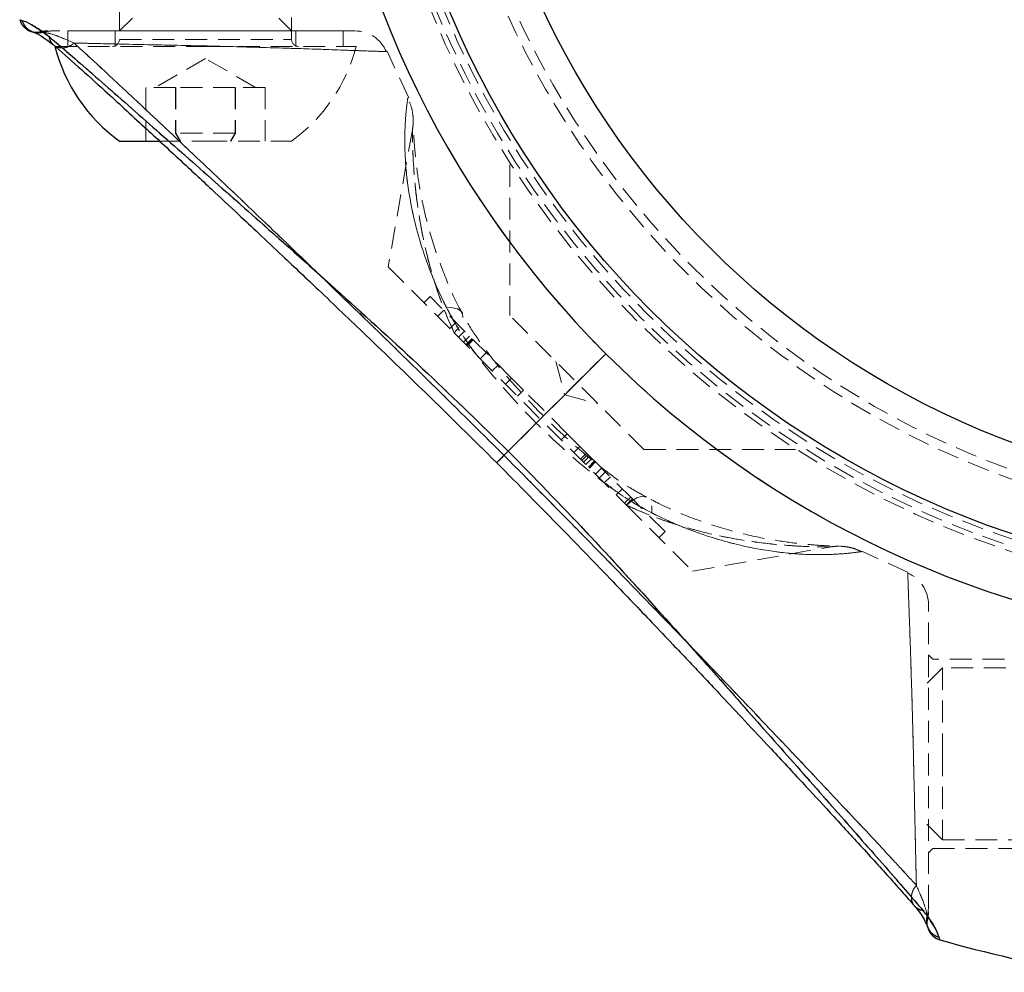
# Model space of a CAD drawing. Units: millimetres. Extents: x -16138 to 22138, y 212 to 40086.
# Drawn here: x 6207 to 6264, y 22912 to 22967 of the extents above; entities that cross this region are included whole.
import ezdxf

# ---------------------------------------------------------------- set-up
doc = ezdxf.new("R2010")
doc.units = ezdxf.units.MM
doc.linetypes.add('HIDDEN', pattern=[1.905, 1.27, -0.635])

msp = doc.modelspace()

# ---------------------------------------------------------------- linework, layer by layer
at = {"color": 7, "linetype": 'HIDDEN', "lineweight": 18}
for p, q in [((6212.35937, 23009.40025), (6212.35937, 22965.72025)), ((6222.35937, 22965.72025), (6222.35937, 23009.40025)), ((6206.56334, 22966.87192), (6206.57191, 22966.84351)), ((6213.10937, 22966.97025), (6212.35937, 22966.22025)), ((6222.35937, 22966.22025), (6221.60937, 22966.97025)), ((6207.94327, 22966.13808), (6207.74548, 22966.171)), ((6225.35937, 22966.22025), (6209.35937, 22966.22025)), ((6209.35937, 22966.22025), (6209.35937, 22965.32025)), ((6212.10937, 22966.22025), (6212.10937, 22965.32025)), ((6222.60937, 22965.32025), (6222.60937, 22966.22025)), ((6225.35937, 22965.32025), (6225.35937, 22966.22025)), ((6212.37201, 22965.72025), (6222.34866, 22965.72025)), ((6208.60937, 22965.32025), (6217.3345, 22965.32025)), ((6217.3345, 22965.32025), (6226.10937, 22965.32025)), ((6229.17517, 22962.34104), (6227.9088, 22965.03573)), ((6217.35937, 22964.61456), (6214.45937, 22962.94025)), ((6220.25937, 22962.94025), (6217.35937, 22964.61456)), ((6215.6188, 22962.94025), (6213.89528, 22962.94025)), ((6213.89528, 22962.94025), (6213.89528, 22959.82025)), ((6219.08289, 22962.94025), (6215.6188, 22962.94025)), ((6215.6188, 22962.94025), (6215.6188, 22960.28433)), ((6215.63585, 22962.94025), (6215.63585, 22960.28433)), ((6220.82345, 22962.94025), (6219.08289, 22962.94025)), ((6219.08289, 22962.94025), (6219.08289, 22960.28433)), ((6219.09993, 22962.94025), (6219.09993, 22960.28433)), ((6220.82345, 22962.94025), (6220.82345, 22959.82025)), ((6215.6188, 22960.28433), (6215.88542, 22959.82025)), ((6219.08289, 22960.28433), (6215.6188, 22960.28433)), ((6215.9051, 22959.82025), (6215.63585, 22960.28433)), ((6218.81363, 22959.82025), (6219.08289, 22960.28433)), ((6219.09993, 22960.28433), (6218.83331, 22959.82025)), ((6219.08289, 22960.28433), (6219.09993, 22960.28433)), ((6229.37534, 22960.46553), (6227.9728, 22952.51136)), ((6214.65545, 22959.82025), (6217.34516, 22959.82025)), ((6217.34516, 22959.82025), (6222.35937, 22959.82025)), ((6235.04387, 22958.4325), (6235.04387, 22949.68293)), ((6227.9728, 22952.51136), (6231.81199, 22948.67216)), ((6230.40532, 22950.78595), (6230.05176, 22950.4324)), ((6235.13734, 22946.05393), (6230.40532, 22950.78595)), ((6231.19896, 22949.99231), (6230.8454, 22949.63875)), ((6232.27687, 22949.8382), (6232.15788, 22950.0476)), ((6242.82205, 22941.90475), (6235.04387, 22949.68293)), ((6231.90782, 22949.28344), (6231.55427, 22948.92989)), ((6231.81199, 22948.67216), (6241.81128, 22938.67288)), ((6232.41052, 22948.78075), (6232.05696, 22948.4272)), ((6232.34791, 22948.13625), (6232.70146, 22948.4898)), ((6232.8442, 22948.34707), (6232.49064, 22947.99352)), ((6232.87102, 22948.32024), (6232.51747, 22947.96669)), ((6232.9023, 22948.28897), (6232.54875, 22947.93541)), ((6232.55826, 22947.9259), (6232.91182, 22948.27945)), ((6233.31111, 22947.17305), (6233.66466, 22947.5266)), ((6240.60956, 22947.47044), (6234.9473, 22941.80818)), ((6234.01997, 22946.46418), (6234.37353, 22946.81774)), ((6237.70821, 22947.01859), (6238.22585, 22945.08673)), ((6235.13734, 22946.05393), (6234.78378, 22945.70038)), ((6235.13734, 22946.05393), (6235.83112, 22945.36014)), ((6235.83112, 22945.36014), (6235.47757, 22945.00659)), ((6238.37367, 22942.8176), (6235.83112, 22945.36014)), ((6238.22585, 22945.08673), (6240.1577, 22944.5691)), ((6238.37367, 22942.8176), (6238.02011, 22942.46404)), ((6238.37367, 22942.8176), (6239.10499, 22942.08628)), ((6239.10499, 22942.08628), (6238.75143, 22941.73273)), ((6239.80191, 22941.38935), (6239.10499, 22942.08628)), ((6239.49184, 22941.69943), (6239.13828, 22941.34588)), ((6239.57919, 22941.61207), (6239.22564, 22941.25852)), ((6239.66618, 22941.52509), (6239.31262, 22941.17154)), ((6239.80191, 22941.38935), (6239.44836, 22941.0358)), ((6239.80191, 22941.38935), (6239.95421, 22941.23706)), ((6242.82205, 22941.90475), (6251.62986, 22941.90475)), ((6239.95421, 22941.23706), (6239.60066, 22940.8835)), ((6239.96853, 22941.22274), (6239.61497, 22940.86919)), ((6239.6227, 22940.86146), (6239.97625, 22941.21501)), ((6240.01116, 22941.18011), (6239.65761, 22940.82655)), ((6242.15916, 22939.03211), (6239.95421, 22941.23706)), ((6240.3631, 22940.82816), (6240.00955, 22940.47461)), ((6240.58979, 22940.60148), (6240.23623, 22940.24793)), ((6240.8796, 22940.31166), (6240.52605, 22939.95811)), ((6241.57539, 22939.61587), (6241.22184, 22939.26232)), ((6242.05842, 22939.13284), (6241.70487, 22938.77929)), ((6241.8056, 22938.67856), (6242.15916, 22939.03211)), ((6241.81128, 22938.67288), (6245.65047, 22934.83369)), ((6244.05555, 22937.13571), (6242.15916, 22939.03211)), ((6243.702, 22936.78216), (6244.05555, 22937.13571)), ((6245.65047, 22934.83369), (6253.61874, 22936.23871)), ((6258.1715, 22934.76241), (6255.48562, 22936.00244)), ((6259.60937, 22929.72025), (6259.35937, 22929.97025)), ((6277.10937, 22929.72025), (6259.60937, 22929.72025)), ((6260.17937, 22929.22025), (6259.25937, 22928.30025)), ((6260.17937, 22929.22025), (6260.17937, 22924.20604)), ((6303.85937, 22929.22025), (6260.17937, 22929.22025)), ((6260.17937, 22924.20604), (6260.17937, 22919.22025)), ((6259.25937, 22920.14025), (6260.17937, 22919.22025)), ((6260.17937, 22919.22025), (6303.85937, 22919.22025)), ((6259.35937, 22918.47025), (6259.60937, 22918.72025)), ((6259.60937, 22918.72025), (6277.10937, 22918.72025)), ((6259.31012, 22914.60636), (6259.2772, 22914.80416)), ((6259.29654, 22914.19763), (6259.2978, 22914.19764)), ((6259.30295, 22914.19981), (6259.33781, 22914.06661)), ((6260.01104, 22913.42422), (6259.96197, 22913.5733))]:
    msp.add_line(p, q, dxfattribs=at)
at = {"color": 7, "linetype": 'Continuous', "lineweight": 25}
for p, q in [((6206.56334, 22966.87192), (6206.58533, 22966.86468)), ((6212.35937, 22959.82025), (6214.65545, 22959.82025)), ((6234.9473, 22941.80818), (6240.60956, 22947.47044)), ((6259.96197, 22913.5733), (6260.01104, 22913.42422))]:
    msp.add_line(p, q, dxfattribs=at)
at = {"color": 1, "linetype": 'Continuous', "lineweight": 25}
msp.add_line((6206.58533, 22966.86468), (6206.71241, 22966.82285), dxfattribs=at)
at = {"color": 7, "linetype": 'HIDDEN', "lineweight": 18, "flags": 128}
for points in [[(6207.15021, 22966.21925), (6207.18598, 22966.20558), (6207.20734, 22966.19816)], [(6231.35596, 22950.15082), (6231.70925, 22950.1395), (6231.98983, 22950.06919), (6232.18797, 22949.94233), (6232.2968, 22949.76333), (6232.31255, 22949.53838), (6232.23468, 22949.27528), (6232.06587, 22948.98317), (6231.81199, 22948.67216)], [(6231.35596, 22950.15082), (6231.70925, 22950.1395), (6231.98983, 22950.06919), (6232.18797, 22949.94233), (6232.2968, 22949.76333), (6232.31255, 22949.53838), (6232.23468, 22949.27528), (6232.06587, 22948.98317), (6231.81199, 22948.67216)], [(6241.81128, 22938.67288), (6242.12229, 22938.92676), (6242.4144, 22939.09556), (6242.67749, 22939.17344), (6242.90244, 22939.15769), (6243.08145, 22939.04885), (6243.20831, 22938.85071), (6243.27861, 22938.57013), (6243.28993, 22938.21684)], [(6241.81128, 22938.67288), (6242.12229, 22938.92676), (6242.4144, 22939.09556), (6242.67749, 22939.17344), (6242.90244, 22939.15769), (6243.08145, 22939.04885), (6243.20831, 22938.85071), (6243.27861, 22938.57013), (6243.28993, 22938.21684)], [(6259.31012, 22914.60636), (6259.28604, 22914.41879), (6259.29044, 22914.28649)], [(6259.29044, 22914.28649), (6259.29771, 22914.23004), (6259.30295, 22914.19981)]]:
    msp.add_lwpolyline(points, dxfattribs=at)
at = {"color": 7, "linetype": 'Continuous', "lineweight": 25}
for radius in [54, 49]:
    msp.add_circle((6281.35937, 22988.22025), radius, dxfattribs=at)
at = {"color": 7, "linetype": 'HIDDEN', "lineweight": 18}
for radius in [51, 50.5]:
    msp.add_circle((6281.35937, 22988.22025), radius, dxfattribs=at)
at = {"color": 7, "linetype": 'Continuous', "lineweight": 25}
for centre, radius, start, end in [((6281.35937, 22988.22025), 57.62893, 184.995572, 225), ((6218.1001, 22967.76279), 9.8, 194.432496, 234.141258), ((6281.35937, 22988.22025), 57.62893, 225, 265.004428), ((6260.2855, 22914.38582), 1, 198.615165, 254.070162), ((6281.35937, 22988.22025), 77.78301, 254.0701621, 260.3696551)]:
    msp.add_arc(centre, radius, start, end, dxfattribs=at)
at = {"color": 7, "linetype": 'HIDDEN', "lineweight": 18}
for centre, radius, start, end in [((6281.35937, 22988.22025), 57.62893, 184.995572, 225), ((6281.35937, 22988.22025), 55, 191.850407, 258.149593), ((6281.35937, 22988.22025), 54.70711, 191.977525, 258.022475), ((6281.35937, 22988.22025), 54.70711, 191.977525, 258.022475), ((6281.35937, 22988.22025), 54.29289, 192.069083, 257.930917), ((6281.35937, 22988.22025), 54.29289, 192.069083, 257.930917), ((6207.66459, 22967.08577), 0.98781, 195.435796, 286.386744), ((6207.52494, 22967.14638), 1, 251.48209, 282.740807), ((6208.18656, 22964.22025), 2, 89.867961, 102.750878), ((6208.49251, 22964.34345), 1.8768, 90.009372, 107.016491), ((6226.03089, 22964.22025), 2, 23.432225, 90), ((6211.95937, 22965.72025), 0.4, 270, 0), ((6222.75937, 22965.72025), 0.4, 180, 270), ((6216.61863, 22967.76279), 9.8, 305.858742, 345.567504), ((6281.35937, 22988.22025), 57.62893, 225, 265.004428), ((6257.35937, 22932.89177), 2, 359.971914, 66.532253), ((6257.48257, 22915.35339), 1.8768, 342.983509, 359.990628), ((6257.35937, 22915.04744), 2, 347.250753, 0.132039), ((6260.22393, 22914.52513), 0.98699, 163.578356, 198.990489)]:
    msp.add_arc(centre, radius, start, end, dxfattribs=at)
at = {"color": 1, "linetype": 'Continuous', "lineweight": 25}
msp.add_arc((6260.22659, 22914.5276), 0.99031, 199.075353, 254.501849, dxfattribs=at)
at = {"color": 7, "linetype": 'Continuous', "lineweight": 25}
for points, knots in [([(6206.56655, 22966.87089), (6206.5922, 22966.79987), (6206.64267, 22966.66013), (6206.76454, 22966.49417), (6206.8869, 22966.37639), (6207.18213, 22966.17632), (6207.26554, 22966.16411), (6207.33702, 22966.15365)], [0, 0, 0, 0, 0.0876382, 0.17245033, 0.26384155, 0.36922162, 1, 1, 1, 1]), ([(6206.71241, 22966.82285), (6206.8615, 22966.7782), (6207.16056, 22966.68864), (6207.90309, 22966.15649), (6208.27546, 22965.88963)], [0, 0, 0, 0, 0.498515979, 1, 1, 1, 1]), ([(6207.27194, 22966.17917), (6207.41399, 22966.13509), (6207.66534, 22966.0571), (6208.25309, 22965.61711), (6208.50868, 22965.42578)], [0, 0, 0, 0, 0.56513958, 1, 1, 1, 1]), ([(6208.27546, 22965.88963), (6208.65116, 22965.5694), (6209.40002, 22964.93109), (6210.76812, 22963.7416), (6212.26619, 22962.42654), (6214.38092, 22960.56142), (6217.20144, 22958.07367), (6221.09785, 22954.63672), (6225.48106, 22950.72461), (6230.28044, 22946.35743), (6233.39343, 22943.32289), (6234.9473, 22941.80818)], [0, 0, 0, 0, 0.06509925, 0.12976149, 0.19298525, 0.25879055, 0.38391958, 0.50814554, 0.67274492, 0.83664846, 1, 1, 1, 1]), ([(6208.50875, 22965.42572), (6208.9738, 22965.01779), (6209.85913, 22964.2412), (6211.66648, 22962.60741), (6213.66509, 22960.77341), (6215.77114, 22958.82506), (6217.60936, 22957.11552), (6219.13459, 22955.69122), (6220.51473, 22954.39658), (6222.06088, 22952.93997), (6224.1419, 22950.96934), (6226.91672, 22948.31889), (6230.38532, 22944.97856), (6232.90202, 22942.49056), (6234.27367, 22941.13455)], [0, 0, 0, 0, 0.08064471, 0.15352601, 0.25045384, 0.33222827, 0.40071939, 0.4586916, 0.50155006, 0.55220254, 0.62730433, 0.72689014, 0.85114975, 1, 1, 1, 1]), ([(6234.9473, 22941.80818), (6236.46194, 22940.25437), (6239.496, 22937.14186), (6243.85638, 22932.35032), (6247.75781, 22927.9772), (6251.1925, 22924.08125), (6253.67288, 22921.27394), (6255.54112, 22919.15296), (6256.86406, 22917.64831), (6258.06865, 22916.26309), (6258.70993, 22915.5105), (6259.02875, 22915.13635)], [0, 0, 0, 0, 0.16334707, 0.32720829, 0.49107112, 0.61494498, 0.74097354, 0.80472098, 0.86956539, 0.93515357, 1, 1, 1, 1]), ([(6234.27367, 22941.13455), (6235.53391, 22939.86065), (6237.80767, 22937.56221), (6240.80483, 22934.45507), (6242.95268, 22932.21355), (6244.39402, 22930.69907), (6245.38286, 22929.65633), (6246.28104, 22928.70621), (6247.32887, 22927.59424), (6248.57531, 22926.26616), (6250.13052, 22924.60152), (6251.78176, 22922.82691), (6253.52517, 22920.94524), (6255.2661, 22919.05114), (6257.0865, 22917.05253), (6258.05401, 22915.95114), (6258.56483, 22915.36964)], [0, 0, 0, 0, 0.13831927, 0.24956099, 0.33407908, 0.37974723, 0.41303231, 0.4468224, 0.48275462, 0.53405755, 0.59227268, 0.66718537, 0.73490806, 0.81244863, 0.90097819, 1, 1, 1, 1]), ([(6258.53377, 22915.39454), (6258.64458, 22915.26413), (6258.91934, 22914.94075), (6259.13029, 22914.56835), (6259.25402, 22914.3091), (6259.28008, 22914.23096), (6259.28922, 22914.20357)], [0, 0, 0, 0, 0.19498541, 0.48349567, 0.81894817, 1, 1, 1, 1]), ([(6259.02875, 22915.13635), (6259.19876, 22914.91724), (6259.5433, 22914.4732), (6259.83664, 22913.91202), (6259.91555, 22913.69874), (6259.96197, 22913.5733)], [0, 0, 0, 0, 0.28629234, 0.58021073, 1, 1, 1, 1]), ([(6259.29356, 22914.19491), (6259.29481, 22914.19162), (6259.31334, 22914.14263), (6259.33249, 22914.08234), (6259.33669, 22914.06992), (6259.33792, 22914.06629)], [0, 0, 0, 0, 0.04861727, 0.72261246, 1, 1, 1, 1])]:
    msp.add_open_spline(points, degree=3, knots=knots, dxfattribs=at)
at = {"color": 1, "linetype": 'Continuous', "lineweight": 25}
for points, knots in [([(6207.27943, 22966.18179), (6207.24746, 22966.19429), (6207.15155, 22966.2318), (6207.01439, 22966.33537), (6206.83074, 22966.52356), (6206.75902, 22966.70496), (6206.71241, 22966.82285)], [0, 0, 0, 0, 0.11637377, 0.34912131, 0.57698678, 1, 1, 1, 1]), ([(6208.51723, 22965.43051), (6208.48791, 22965.45499), (6208.40415, 22965.52491), (6208.31883, 22965.68415), (6208.28942, 22965.8235), (6208.27546, 22965.88963)], [0, 0, 0, 0, 0.22052143, 0.63008824, 1, 1, 1, 1]), ([(6234.2841, 22941.14498), (6234.28164, 22941.14253), (6234.27394, 22941.13483), (6234.34962, 22941.21051), (6234.49832, 22941.3592), (6234.7012, 22941.56208), (6234.86743, 22941.72831), (6234.9473, 22941.80818)], [0, 0, 0, 0, 0.111316, 0.3489571, 0.57979133, 0.7981113, 1, 1, 1, 1]), ([(6258.56963, 22915.37811), (6258.5941, 22915.3488), (6258.66403, 22915.26504), (6258.82326, 22915.17972), (6258.96262, 22915.1503), (6259.02875, 22915.13635)], [0, 0, 0, 0, 0.22052143, 0.63008824, 1, 1, 1, 1])]:
    msp.add_open_spline(points, degree=3, knots=knots, dxfattribs=at)
at = {"color": 7, "linetype": 'HIDDEN', "lineweight": 18}
for points, knots in [([(6208.27546, 22965.88963), (6208.05636, 22966.05964), (6207.61232, 22966.40418), (6207.05113, 22966.69752), (6206.83786, 22966.77644), (6206.71241, 22966.82285)], [0, 0, 0, 0, 0.28629234, 0.58021073, 1, 1, 1, 1]), ([(6207.94327, 22966.13808), (6207.81942, 22966.11642), (6207.62886, 22966.0831), (6207.40265, 22966.12506), (6207.31056, 22966.16746), (6207.27943, 22966.18179)], [0, 0, 0, 0, 0.55133511, 0.84832402, 1, 1, 1, 1]), ([(6209.72098, 22965.51756), (6209.31735, 22965.69472), (6208.49545, 22966.05545), (6208.1295, 22966.11021), (6207.94327, 22966.13808)], [0, 0, 0, 0, 0.49109981, 1, 1, 1, 1]), ([(6207.94327, 22966.13808), (6208.09511, 22966.11515), (6208.44784, 22966.06188), (6209.25899, 22965.71508), (6209.72098, 22965.51756)], [0, 0, 0, 0, 0.43044313, 1, 1, 1, 1]), ([(6226.03088, 22966.22025), (6225.93084, 22966.22025), (6225.73078, 22966.22025), (6224.1806, 22966.22025), (6221.90325, 22966.22025), (6219.07195, 22966.22025), (6216.04998, 22966.22025), (6213.1455, 22966.22025), (6210.67876, 22966.22025), (6209.14309, 22966.22025), (6208.66267, 22966.22025), (6208.4922, 22966.22025)], [0, 0, 0, 0, 0.1175823, 0.23515525, 0.35312385, 0.46980775, 0.58502566, 0.70046358, 0.81730018, 0.9351725, 1, 1, 1, 1]), ([(6234.9473, 22941.80818), (6233.39323, 22943.32308), (6230.28116, 22946.3567), (6225.49189, 22950.71518), (6221.12103, 22954.61386), (6217.22621, 22958.04771), (6214.41763, 22960.52936), (6212.29528, 22962.39903), (6210.7894, 22963.72315), (6209.40316, 22964.92867), (6208.64993, 22965.57053), (6208.27546, 22965.88963)], [0, 0, 0, 0, 0.16337491, 0.32716323, 0.49084644, 0.61470536, 0.74079048, 0.80460685, 0.86946086, 0.93510318, 1, 1, 1, 1]), ([(6208.27546, 22965.88963), (6208.28936, 22965.82344), (6208.31864, 22965.68395), (6208.40848, 22965.51894), (6208.49826, 22965.44475), (6208.53334, 22965.41577)], [0, 0, 0, 0, 0.35494721, 0.74794525, 1, 1, 1, 1]), ([(6209.72098, 22965.51756), (6209.66223, 22965.46961), (6209.53844, 22965.36856), (6209.31443, 22965.26807), (6209.06601, 22965.21961), (6208.81879, 22965.24632), (6208.62737, 22965.31994), (6208.54422, 22965.40341), (6208.51723, 22965.43051)], [0, 0, 0, 0, 0.15685261, 0.33052004, 0.51753416, 0.71201355, 0.90649294, 1, 1, 1, 1]), ([(6234.70305, 22941.56393), (6233.20735, 22943.04476), (6230.21999, 22946.00243), (6225.7204, 22950.37849), (6221.62898, 22954.32385), (6217.98875, 22957.78723), (6214.83553, 22960.76281), (6212.43052, 22963.01814), (6210.74212, 22964.58284), (6210.06231, 22965.20511), (6209.72098, 22965.51756)], [0, 0, 0, 0, 0.16730445, 0.33415909, 0.50045274, 0.62477826, 0.74888942, 0.8740295, 0.93674998, 1, 1, 1, 1]), ([(6209.72098, 22965.51756), (6210.06018, 22965.20724), (6210.74032, 22964.58499), (6212.43064, 22963.01762), (6214.85025, 22960.74887), (6218.01056, 22957.76213), (6221.64972, 22954.30171), (6225.72998, 22950.36963), (6230.22008, 22946.00228), (6233.20698, 22943.04511), (6234.70305, 22941.56393)], [0, 0, 0, 0, 0.06286078, 0.12604592, 0.25152342, 0.37660166, 0.50057272, 0.66589848, 0.83265566, 1, 1, 1, 1]), ([(6209.72098, 22965.51756), (6210.61793, 22965.4966), (6212.40845, 22965.45476), (6215.86196, 22965.38243), (6219.44168, 22965.29677), (6222.84326, 22965.1942), (6225.62525, 22965.09539), (6227.44409, 22965.02942), (6227.99695, 22965.01199), (6227.65383, 22965.02269), (6226.44789, 22965.06543), (6224.03348, 22965.15352), (6220.86787, 22965.2566), (6217.29188, 22965.34991), (6213.72981, 22965.42691), (6211.20756, 22965.48152), (6210.03787, 22965.50988), (6209.72098, 22965.51756)], [0, 0, 0, 0, 0.07019347, 0.14012192, 0.21042671, 0.28205571, 0.35469333, 0.42720413, 0.49987867, 0.54533299, 0.61777516, 0.68914905, 0.76012912, 0.83132951, 0.90267193, 0.9736322, 1, 1, 1, 1]), ([(6231.35596, 22950.15082), (6231.34763, 22950.16742), (6230.81846, 22951.22232), (6229.93979, 22953.36346), (6229.22694, 22956.2175), (6228.93287, 22958.68782), (6228.92361, 22960.59314), (6229.04197, 22961.87138), (6229.10356, 22962.28043), (6229.11688, 22962.36641), (6229.07674, 22962.12504), (6228.94619, 22960.98201), (6228.91342, 22959.18643), (6229.12214, 22956.83174), (6229.76186, 22953.90317), (6230.67206, 22951.52911), (6231.29867, 22950.26627), (6231.35596, 22950.15082)], [0, 0, 0, 0, 0.00153492, 0.09750198, 0.19702128, 0.27499472, 0.35497751, 0.42573362, 0.48362709, 0.49552997, 0.5543498, 0.6306916, 0.70483738, 0.78123434, 0.88328853, 0.98933036, 1, 1, 1, 1]), ([(6229.42867, 22960.8618), (6229.42669, 22960.92401), (6229.4237, 22961.01775), (6229.42285, 22961.05985), (6229.42281, 22961.06005), (6229.42253, 22961.07324), (6229.4221, 22961.08899), (6229.4214, 22961.11123), (6229.41775, 22961.20001), (6229.396, 22961.45508), (6229.31984, 22961.85696), (6229.18033, 22962.16505), (6229.11368, 22962.31225)], [0, 0, 0, 0, 0.259436816, 0.390909472, 0.476217923, 0.502999059, 0.511585893, 0.519116452, 0.536187391, 0.612619321, 0.814927483, 1, 1, 1, 1]), ([(6232.27505, 22949.83838), (6232.23903, 22949.90093), (6231.84768, 22950.58053), (6231.27447, 22951.92576), (6230.55313, 22953.87462), (6230.02323, 22955.85762), (6229.70105, 22957.64765), (6229.53172, 22959.08985), (6229.46028, 22960.07621), (6229.43174, 22960.72518), (6229.424, 22961.00103), (6229.42263, 22961.06955), (6229.42298, 22961.05048), (6229.42313, 22961.04069), (6229.42331, 22961.02526), (6229.42353, 22960.98811), (6229.42137, 22960.83792), (6229.41297, 22960.65776), (6229.37851, 22960.50714), (6229.36953, 22960.46791)], [0, 0, 0, 0, 0.01280106, 0.13909104, 0.27523907, 0.41886035, 0.56927101, 0.68444055, 0.78156162, 0.85902964, 0.92617318, 0.96301267, 0.96620489, 0.96794398, 0.96893401, 0.97025844, 0.97458095, 0.99337921, 1, 1, 1, 1]), ([(6231.81199, 22948.67216), (6231.76429, 22948.77537), (6231.24709, 22949.89433), (6230.45996, 22952.08228), (6229.8412, 22954.82437), (6229.52833, 22957.15632), (6229.40201, 22958.95778), (6229.377, 22960.21109), (6229.37781, 22960.49282), (6229.37783, 22960.47516), (6229.37794, 22960.42328), (6229.37935, 22959.94162), (6229.4202, 22958.5911), (6229.57509, 22956.69527), (6229.93522, 22954.33275), (6230.59713, 22951.64688), (6231.34157, 22949.67872), (6231.80507, 22948.68698), (6231.81199, 22948.67216)], [0, 0, 0, 0, 0.01092648, 0.11846132, 0.22914718, 0.30607696, 0.38432235, 0.45463123, 0.50211566, 0.50362718, 0.51341572, 0.56286013, 0.62976688, 0.71098901, 0.79390389, 0.8949468, 0.99843014, 1, 1, 1, 1]), ([(6231.35596, 22950.15082), (6231.7009, 22949.53326), (6232.39171, 22948.29648), (6234.14344, 22946.0209), (6236.52775, 22943.39729), (6239.09043, 22941.05975), (6241.22314, 22939.42637), (6242.4531, 22938.6491), (6243.14495, 22938.29173), (6243.28993, 22938.21684)], [0, 0, 0, 0, 0.12963381, 0.25961864, 0.49971693, 0.73981726, 0.85479753, 0.96957163, 1, 1, 1, 1]), ([(6233.22896, 22947.2552), (6233.01657, 22947.52811), (6232.3966, 22948.32473), (6231.79207, 22949.30868), (6231.431, 22950.0059), (6231.35596, 22950.15082)], [0, 0, 0, 0, 0.292180142, 0.852881986, 1, 1, 1, 1]), ([(6242.97476, 22939.14212), (6242.67865, 22939.30129), (6241.93906, 22939.69888), (6240.69684, 22940.5721), (6239.22572, 22941.75873), (6237.57397, 22943.247), (6235.91721, 22944.93359), (6234.43973, 22946.62312), (6233.31251, 22948.11194), (6232.61247, 22949.16527), (6232.34625, 22949.70876), (6232.28469, 22949.83443)], [0, 0, 0, 0, 0.07128901, 0.17806322, 0.29834922, 0.43764073, 0.60364756, 0.74987543, 0.86758328, 0.96938304, 1, 1, 1, 1]), ([(6234.9473, 22941.80818), (6234.86738, 22941.72826), (6234.70104, 22941.56192), (6234.49901, 22941.3599), (6234.34681, 22941.20769), (6234.26828, 22941.12916), (6234.27218, 22941.13307), (6234.35626, 22941.21714), (6234.50021, 22941.36109), (6234.63722, 22941.49811), (6234.70305, 22941.56393)], [0, 0, 0, 0, 0.11358858, 0.23642187, 0.36629606, 0.5, 0.63370394, 0.76357813, 0.88641142, 1, 1, 1, 1]), ([(6234.70305, 22941.56393), (6234.63705, 22941.49794), (6234.49969, 22941.36057), (6234.3586, 22941.21948), (6234.27828, 22941.13916), (6234.28258, 22941.14346), (6234.2841, 22941.14498)], [0, 0, 0, 0, 0.25970802, 0.540553089, 0.837496407, 1, 1, 1, 1]), ([(6258.65668, 22916.58186), (6258.34688, 22916.92052), (6257.72512, 22917.60019), (6256.15919, 22919.28899), (6253.892, 22921.70732), (6250.90685, 22924.86618), (6247.44508, 22928.50684), (6243.51039, 22932.589), (6239.14112, 22937.08125), (6236.18402, 22940.06808), (6234.70305, 22941.56393)], [0, 0, 0, 0, 0.06276431, 0.12596491, 0.25134239, 0.37636081, 0.5003441, 0.66590567, 0.83267924, 1, 1, 1, 1]), ([(6234.70305, 22941.56393), (6236.18533, 22940.06681), (6239.14189, 22937.08064), (6243.50775, 22932.59191), (6247.44085, 22928.50963), (6250.90628, 22924.86718), (6253.89484, 22921.70499), (6256.15771, 22919.2909), (6257.72226, 22917.60269), (6258.3443, 22916.92312), (6258.65668, 22916.58186)], [0, 0, 0, 0, 0.16746563, 0.3340268, 0.4992663, 0.62368611, 0.74889801, 0.87407457, 0.93676354, 1, 1, 1, 1]), ([(6259.02875, 22915.13635), (6258.71192, 22915.50818), (6258.06877, 22916.26299), (6256.87363, 22917.63694), (6255.55272, 22919.14146), (6253.68783, 22921.25679), (6251.1923, 22924.08215), (6247.75284, 22927.98101), (6243.85336, 22932.35379), (6239.49644, 22937.14162), (6236.46336, 22940.25298), (6234.9473, 22941.80818)], [0, 0, 0, 0, 0.06446354, 0.13085997, 0.19364442, 0.25878577, 0.38501118, 0.50931632, 0.67290571, 0.83650363, 1, 1, 1, 1]), ([(6243.28993, 22938.21684), (6242.67879, 22938.54976), (6241.67894, 22939.09443), (6240.73282, 22939.8323), (6240.36501, 22940.11915)], [0, 0, 0, 0, 0.61123327, 1, 1, 1, 1]), ([(6255.46821, 22935.966), (6255.35558, 22936.02004), (6255.1261, 22936.13016), (6254.78714, 22936.21899), (6254.51146, 22936.26412), (6254.34472, 22936.27788), (6254.26821, 22936.28152), (6254.24626, 22936.28235), (6254.23289, 22936.2828), (6254.21987, 22936.28319), (6254.19934, 22936.28372), (6254.1569, 22936.28465), (6253.93406, 22936.29022), (6253.36418, 22936.31368), (6252.51702, 22936.36897), (6251.34825, 22936.48885), (6249.80976, 22936.72492), (6247.95147, 22937.13961), (6245.91351, 22937.79535), (6244.21572, 22938.47448), (6243.24464, 22939.00431), (6242.97651, 22939.1506)], [0, 0, 0, 0, 0.01982331, 0.04039309, 0.05534056, 0.06437305, 0.06669842, 0.06805557, 0.0693788, 0.07145422, 0.07605778, 0.09387804, 0.16206137, 0.23299777, 0.31374114, 0.40968879, 0.53076611, 0.66321603, 0.80847386, 0.94711656, 1, 1, 1, 1]), ([(6241.81128, 22938.67288), (6241.99667, 22938.58804), (6243.21474, 22938.03064), (6245.51783, 22937.23639), (6248.24829, 22936.65316), (6250.51274, 22936.37018), (6252.21037, 22936.25943), (6253.36256, 22936.23825), (6253.63882, 22936.2387), (6253.59323, 22936.23873), (6253.36091, 22936.23919), (6252.72918, 22936.25036), (6251.67538, 22936.28622), (6249.91174, 22936.43023), (6247.64253, 22936.76473), (6244.99354, 22937.39468), (6242.94612, 22938.14642), (6241.88503, 22938.63866), (6241.81128, 22938.67288)], [0, 0, 0, 0, 0.01961207, 0.1288617, 0.24132381, 0.31475886, 0.38943154, 0.45666725, 0.49989985, 0.50897728, 0.55574476, 0.57030688, 0.63180272, 0.70800079, 0.78560561, 0.88766423, 0.99219183, 1, 1, 1, 1]), ([(6243.28993, 22938.21684), (6243.37248, 22938.17573), (6244.50268, 22937.61291), (6246.72648, 22936.72823), (6249.53645, 22936.05786), (6251.90223, 22935.79439), (6253.66754, 22935.78557), (6254.99325, 22935.89796), (6255.44274, 22935.96801), (6255.48977, 22935.9753), (6255.25926, 22935.93802), (6254.22402, 22935.81685), (6252.54003, 22935.77105), (6250.44857, 22935.92767), (6247.99798, 22936.38831), (6245.74386, 22937.1123), (6244.15679, 22937.79056), (6243.497, 22938.11502), (6243.28993, 22938.21684)], [0, 0, 0, 0, 0.00762791, 0.10443683, 0.2048525, 0.27805473, 0.35293489, 0.41747672, 0.48885958, 0.49992261, 0.5518124, 0.62525914, 0.69636164, 0.76956304, 0.8532608, 0.93904726, 0.98087151, 1, 1, 1, 1]), ([(6253.61836, 22936.23811), (6253.7127, 22936.25243), (6253.86892, 22936.27615), (6254.0449, 22936.28364), (6254.13436, 22936.28433), (6254.16119, 22936.28418), (6254.17441, 22936.28404), (6254.18482, 22936.2839), (6254.1919, 22936.28377), (6254.19118, 22936.28378), (6254.19074, 22936.28379)], [0, 0, 0, 0, 0.37200393, 0.61599225, 0.68756698, 0.72406853, 0.75381281, 0.79588862, 0.876407, 1, 1, 1, 1]), ([(6258.65668, 22916.58186), (6258.65031, 22916.84322), (6258.62348, 22917.94407), (6258.57134, 22920.33656), (6258.49635, 22923.83932), (6258.40494, 22927.42068), (6258.30064, 22930.66728), (6258.20947, 22933.17306), (6258.16279, 22934.48334), (6258.15378, 22934.77192), (6258.15769, 22934.65006), (6258.17114, 22934.24217), (6258.20733, 22933.24622), (6258.26212, 22931.73014), (6258.36339, 22928.7684), (6258.46199, 22925.28204), (6258.54355, 22921.67823), (6258.60731, 22918.66351), (6258.64245, 22917.18174), (6258.65668, 22916.58186)], [0, 0, 0, 0, 0.02188002, 0.09215784, 0.16223797, 0.23293898, 0.30497317, 0.37749739, 0.44971134, 0.4999307, 0.52277278, 0.58484672, 0.59581823, 0.66744288, 0.73824011, 0.80920868, 0.88049139, 0.95161833, 1, 1, 1, 1]), ([(6259.35937, 22915.35309), (6259.35937, 22915.42137), (6259.35937, 22915.76753), (6259.35937, 22916.90126), (6259.35937, 22919.18533), (6259.35937, 22922.02481), (6259.35937, 22925.0773), (6259.35937, 22927.9845), (6259.35937, 22930.43504), (6259.35937, 22932.17217), (6259.35937, 22932.83722), (6259.35937, 22932.88128), (6259.35937, 22932.89177)], [0, 0, 0, 0, 0.02875638, 0.1457703, 0.26309445, 0.38075708, 0.49784186, 0.61364722, 0.72876064, 0.84504854, 0.96310748, 1, 1, 1, 1]), ([(6259.02875, 22915.13635), (6258.96219, 22915.14993), (6258.82193, 22915.17854), (6258.6351, 22915.2893), (6258.48021, 22915.45723), (6258.38356, 22915.67802), (6258.35921, 22915.92732), (6258.40707, 22916.17521), (6258.5077, 22916.39934), (6258.60873, 22916.52312), (6258.65668, 22916.58186)], [0, 0, 0, 0, 0.11014721, 0.23210235, 0.36343, 0.5, 0.63657, 0.76789765, 0.88985279, 1, 1, 1, 1]), ([(6258.65668, 22916.58186), (6258.60873, 22916.52311), (6258.50768, 22916.39932), (6258.40718, 22916.17531), (6258.35873, 22915.9269), (6258.38544, 22915.67967), (6258.45905, 22915.48825), (6258.54253, 22915.40511), (6258.56963, 22915.37811)], [0, 0, 0, 0, 0.15685261, 0.33052004, 0.51753416, 0.71201355, 0.90649294, 1, 1, 1, 1]), ([(6259.2772, 22914.80416), (6259.25427, 22914.95599), (6259.201, 22915.30873), (6258.8542, 22916.11987), (6258.65668, 22916.58186)], [0, 0, 0, 0, 0.43044313, 1, 1, 1, 1]), ([(6258.65668, 22916.58186), (6258.83381, 22916.17831), (6259.19455, 22915.3564), (6259.24932, 22914.99043), (6259.2772, 22914.80416)], [0, 0, 0, 0, 0.49099963, 1, 1, 1, 1]), ([(6259.96197, 22913.5733), (6259.91731, 22913.72242), (6259.82774, 22914.02149), (6259.29557, 22914.76404), (6259.02875, 22915.13635)], [0, 0, 0, 0, 0.4986159, 1, 1, 1, 1]), ([(6259.29591, 22914.1989), (6259.29064, 22914.2108), (6259.25821, 22914.28401), (6259.22372, 22914.49035), (6259.25614, 22914.68054), (6259.2772, 22914.80416)], [0, 0, 0, 0, 0.06358075, 0.39141083, 1, 1, 1, 1])]:
    msp.add_open_spline(points, degree=3, knots=knots, dxfattribs=at)

doc.saveas('drawing.dxf')
